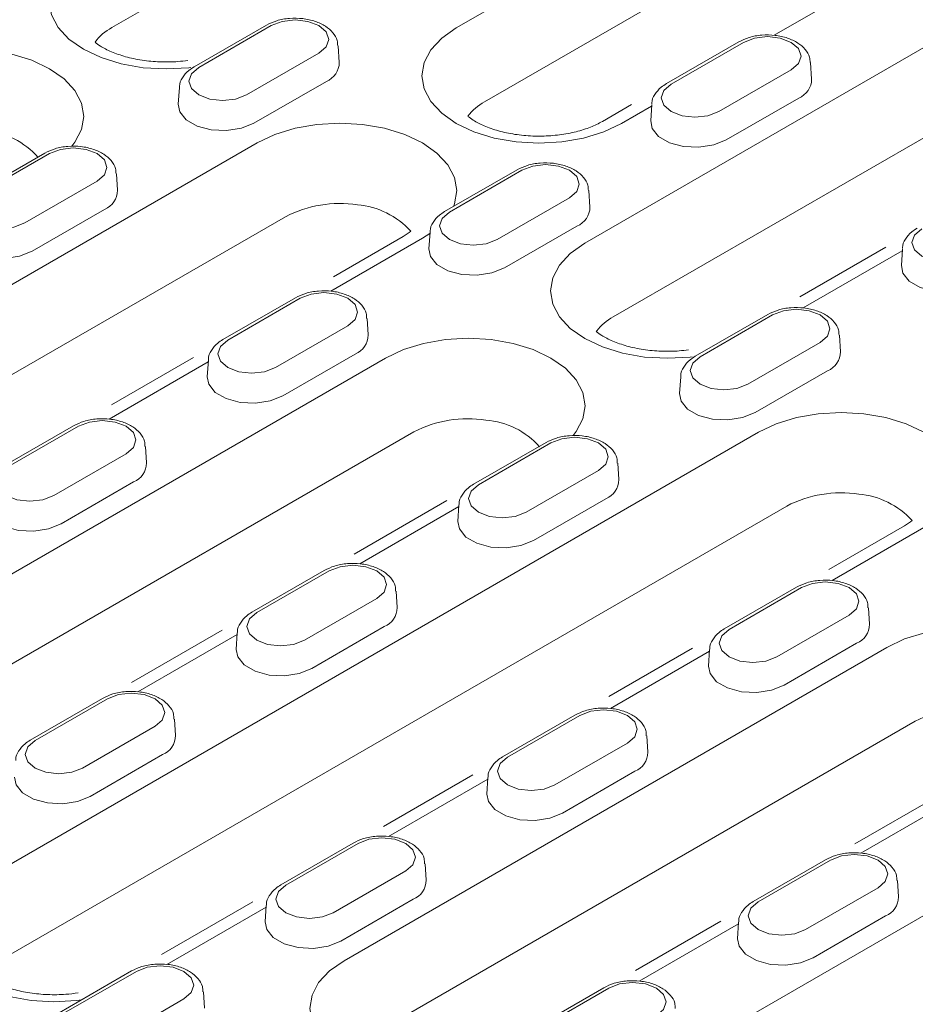
# Model space of a CAD drawing. Units: millimetres. Extents: x 76131 to 79137, y -9539 to -5339.
# Drawn here: x 78678 to 78732, y -7536 to -7477 of the extents above; entities that cross this region are included whole.
import ezdxf

# ---------------------------------------------------------------- set-up
doc = ezdxf.new("R2010")
doc.units = ezdxf.units.MM
doc.layers.add('DUENN-18', color=7, linetype='Continuous', lineweight=18)

msp = doc.modelspace()

# ---------------------------------------------------------------- linework, layer by layer
at = {"layer": 'DUENN-18'}
for p, q in [((78706.119788, -7464.723161), (78683.575273, -7477.737832)), ((78704.25368, -7477.757613), (78719.464437, -7468.97663)), ((78721.167572, -7473.410062), (78705.956815, -7482.191045)), ((78729.389604, -7474.706307), (78723.339477, -7478.198971)), ((78692.858539, -7477.588938), (78688.512609, -7480.097791)), ((78693.146613, -7477.617465), (78688.800682, -7480.126317)), ((78711.967706, -7490.678202), (78734.512221, -7477.663531)), ((78721.215736, -7478.592479), (78716.869805, -7481.101332)), ((78721.50381, -7478.621006), (78717.157879, -7481.129858)), ((78691.659276, -7481.776548), (78696.005207, -7479.267696)), ((78697.234374, -7479.82176), (78697.170862, -7478.8329)), ((78725.59157, -7480.825301), (78725.528059, -7479.836441)), ((78720.016473, -7482.780089), (78724.362403, -7480.271237)), ((78692.111089, -7483.473456), (78696.457019, -7480.964604)), ((78687.635027, -7481.341752), (78687.571515, -7482.330612)), ((78736.215357, -7482.096963), (78713.670842, -7495.111634)), ((78720.468286, -7484.476997), (78724.814216, -7481.968145)), ((78714.777159, -7482.362581), (78713.026552, -7483.373185)), ((78715.985876, -7482.444114), (78714.178847, -7483.48729)), ((78715.992223, -7482.345293), (78715.928712, -7483.334153)), ((78645.040376, -7511.940726), (78692.302371, -7484.656957)), ((78679.549127, -7485.272299), (78675.203196, -7487.781151)), ((78679.837201, -7485.300825), (78675.49127, -7487.809677)), ((78707.906324, -7486.27584), (78703.560393, -7488.784692)), ((78708.194397, -7486.304366), (78703.848467, -7488.813218)), ((78678.349864, -7489.459908), (78682.695794, -7486.951056)), ((78683.924961, -7487.50512), (78683.86145, -7486.51626)), ((78712.282158, -7488.508661), (78712.218647, -7487.519801)), ((78706.707061, -7490.463449), (78711.052991, -7487.954597)), ((78678.801676, -7491.156816), (78683.147607, -7488.647964)), ((78694.005506, -7489.090389), (78646.743512, -7516.374157)), ((78707.158873, -7492.160357), (78711.504804, -7489.651505)), ((78702.227538, -7490.386634), (78696.720652, -7493.565691)), ((78701.075243, -7490.272529), (78696.881808, -7492.693347)), ((78702.678206, -7490.100351), (78702.227538, -7490.386634)), ((78702.682811, -7490.028653), (78702.6193, -7491.017513)), ((78730.039656, -7490.925531), (78724.884215, -7493.901704)), ((78731.040008, -7491.032194), (78730.976497, -7492.021054)), ((78731.033661, -7491.131015), (78725.077849, -7494.569232)), ((78694.596911, -7493.9592), (78690.250981, -7496.468052)), ((78694.884985, -7493.987726), (78690.539055, -7496.496578)), ((78698.972746, -7496.192021), (78698.909235, -7495.203161)), ((78722.954108, -7494.962741), (78718.608178, -7497.471593)), ((78723.242182, -7494.991267), (78718.896251, -7497.500119)), ((78693.397648, -7498.146809), (78697.743579, -7495.637957)), ((78727.329943, -7497.195562), (78727.266431, -7496.206702)), ((78721.754845, -7499.15035), (78726.100776, -7496.641498)), ((78667.421918, -7516.393938), (78700.016397, -7497.577546)), ((78688.472881, -7497.547717), (78683.554281, -7500.387164)), ((78693.849461, -7499.843717), (78698.195392, -7497.334865)), ((78689.367052, -7497.810834), (78683.41124, -7501.249051)), ((78689.373399, -7497.712014), (78689.309887, -7498.700873)), ((78717.730596, -7498.715555), (78717.667084, -7499.704414)), ((78722.206658, -7500.847258), (78726.552588, -7498.338406)), ((78681.287499, -7501.64256), (78676.941568, -7504.151412)), ((78681.575573, -7501.671086), (78677.229642, -7504.179938)), ((78701.719533, -7502.010978), (78669.125054, -7520.82737)), ((78675.135945, -7529.314528), (78722.39794, -7502.030759)), ((78685.663334, -7503.875381), (78685.599822, -7502.886521)), ((78709.644696, -7502.646101), (78705.298765, -7505.154953)), ((78709.93277, -7502.674627), (78705.586839, -7505.183479)), ((78680.088236, -7505.830169), (78684.434166, -7503.321317)), ((78714.02053, -7504.878922), (78713.957019, -7503.890062)), ((78708.445433, -7506.83371), (78712.791363, -7504.324858)), ((78680.540049, -7507.527078), (78684.885979, -7505.018225)), ((78724.101075, -7506.464191), (78676.839081, -7533.74796)), ((78703.691522, -7506.135985), (78698.126751, -7509.348459)), ((78704.421183, -7506.398915), (78704.357672, -7507.387774)), ((78708.897245, -7508.530618), (78713.243176, -7506.021766)), ((78704.414836, -7506.497736), (78698.459025, -7509.935952)), ((78731.170812, -7507.646331), (78726.623582, -7510.271391)), ((78732.323107, -7507.760436), (78726.816221, -7510.939493)), ((78696.335284, -7510.329461), (78691.989353, -7512.838313)), ((78696.623357, -7510.357987), (78692.277427, -7512.86684)), ((78700.711118, -7512.562282), (78700.647607, -7511.573423)), ((78724.69248, -7511.333002), (78720.34655, -7513.841854)), ((78724.980554, -7511.361528), (78720.634624, -7513.87038)), ((78695.13602, -7514.517071), (78699.481951, -7512.008218)), ((78729.068315, -7513.565823), (78729.004804, -7512.576963)), ((78723.493217, -7515.520611), (78727.839148, -7513.011759)), ((78690.202248, -7513.923177), (78684.767724, -7517.060461)), ((78691.111771, -7514.082275), (78691.04826, -7515.071135)), ((78695.587833, -7516.213979), (78699.933764, -7513.705126)), ((78691.105424, -7514.181096), (78685.149612, -7517.619313)), ((78723.94503, -7517.21752), (78728.290961, -7514.708667)), ((78697.517487, -7533.767741), (78730.111966, -7514.951348)), ((78718.430528, -7515.00114), (78713.41936, -7517.894026)), ((78719.462621, -7515.184637), (78713.506809, -7518.622853)), ((78719.468968, -7515.085816), (78719.405456, -7516.074676)), ((78683.025871, -7518.012821), (78678.679941, -7520.521673)), ((78683.313945, -7518.041347), (78678.968015, -7520.5502)), ((78687.401706, -7520.245643), (78687.338195, -7519.256783)), ((78731.815102, -7519.38478), (78699.220623, -7538.201173)), ((78705.231514, -7546.68833), (78752.493509, -7519.404561)), ((78711.383068, -7519.016362), (78707.037137, -7521.525214)), ((78711.671142, -7519.044888), (78707.325211, -7521.553741)), ((78681.826608, -7522.200431), (78686.172539, -7519.691578)), ((78715.758903, -7521.249183), (78715.695391, -7520.260324)), ((78710.183805, -7523.203972), (78714.529735, -7520.695119)), ((78682.278421, -7523.897339), (78686.624351, -7521.388486)), ((78710.635618, -7524.90088), (78714.981548, -7522.392027)), ((78705.260916, -7522.603795), (78699.896316, -7525.700713)), ((78706.153209, -7522.867997), (78700.197397, -7526.306214)), ((78706.159555, -7522.769176), (78706.096044, -7523.758036)), ((78733.578047, -7523.630466), (78728.193243, -7526.739047)), ((78734.510405, -7523.871538), (78728.554594, -7527.309755)), ((78698.073656, -7526.699722), (78693.727725, -7529.208575)), ((78698.36173, -7526.728249), (78694.015799, -7529.237101)), ((78726.430853, -7527.703263), (78722.084922, -7530.212115)), ((78726.718926, -7527.731789), (78722.372996, -7530.240642)), ((78702.44949, -7528.932544), (78702.385979, -7527.943684)), ((78696.874393, -7530.887332), (78701.220323, -7528.378479)), ((78725.231589, -7531.890873), (78729.57752, -7529.38202)), ((78730.806687, -7529.936085), (78730.743176, -7528.947225)), ((78697.326205, -7532.58424), (78701.672136, -7530.075388)), ((78692.043438, -7530.234083), (78686.554464, -7533.4028)), ((78692.843796, -7530.551357), (78686.887985, -7533.989574)), ((78692.850143, -7530.452536), (78692.786632, -7531.441396)), ((78725.683402, -7533.587781), (78730.029333, -7531.078929)), ((78720.142043, -7531.386906), (78715.012319, -7534.348233)), ((78721.200993, -7531.554898), (78715.245181, -7534.993115)), ((78721.20734, -7531.456077), (78721.143829, -7532.444937)), ((78684.764243, -7534.383082), (78680.418313, -7536.891935)), ((78685.052317, -7534.411609), (78680.706387, -7536.920461)), ((78713.12144, -7535.386623), (78708.77551, -7537.895476)), ((78713.409514, -7535.41515), (78709.063584, -7537.924002)), ((78689.140078, -7536.615904), (78689.076567, -7535.627044)), ((78683.56498, -7538.570692), (78687.910911, -7536.06184))]:
    msp.add_line(p, q, dxfattribs=at)
at = {"layer": 'DUENN-18', "flags": 128}
for points in [[(78688.325386, -7480.128287), (78688.203895, -7480.142884), (78686.834721, -7480.220732), (78685.465547, -7480.142884), (78684.14899, -7479.912331), (78682.935644, -7479.537932), (78681.872137, -7479.034077), (78680.99934, -7478.420128), (78680.350793, -7477.719678), (78679.95142, -7476.959646), (78679.816568, -7476.169239), (78679.95142, -7475.378832), (78680.350793, -7474.618799), (78680.99934, -7473.91835), (78681.872137, -7473.3044)], [(78696.005207, -7479.267696), (78696.443376, -7478.88913), (78696.597241, -7478.44258), (78696.443376, -7477.996031), (78696.005207, -7477.617465), (78695.34944, -7477.364515), (78694.57591, -7477.275691), (78693.80238, -7477.364515), (78693.146613, -7477.617465)], [(78714.178847, -7483.48729), (78713.11534, -7483.991145), (78711.901994, -7484.365543), (78710.585437, -7484.596097), (78709.216263, -7484.673945), (78707.84709, -7484.596097), (78706.530532, -7484.365543), (78705.317186, -7483.991145), (78704.25368, -7483.48729), (78703.380882, -7482.873341), (78702.732335, -7482.172891), (78702.332962, -7481.412859), (78702.19811, -7480.622452), (78702.332962, -7479.832044), (78702.732335, -7479.072012), (78703.380882, -7478.371562), (78704.25368, -7477.757613)], [(78724.362403, -7480.271237), (78724.800573, -7479.89267), (78724.954437, -7479.446121), (78724.800573, -7478.999572), (78724.362403, -7478.621006), (78723.706636, -7478.368056), (78722.933107, -7478.279232), (78722.159577, -7478.368056), (78721.50381, -7478.621006)], [(78669.920828, -7480.203744), (78670.984335, -7479.699889), (78672.197681, -7479.325491), (78673.514238, -7479.094937), (78674.883412, -7479.017089), (78676.252586, -7479.094937), (78677.569143, -7479.325491), (78678.782489, -7479.699889), (78679.845996, -7480.203744), (78680.718793, -7480.817693), (78681.36734, -7481.518143), (78681.766713, -7482.278175), (78681.901565, -7483.068583), (78681.766713, -7483.85899), (78681.36734, -7484.619022), (78681.179979, -7484.854752)], [(78688.800682, -7480.126317), (78688.362513, -7480.504883), (78688.208648, -7480.951433), (78688.362513, -7481.397982), (78688.800682, -7481.776548), (78689.456449, -7482.029498), (78690.229979, -7482.118322), (78691.003509, -7482.029498), (78691.659276, -7481.776548)], [(78717.157879, -7481.129858), (78716.71971, -7481.508424), (78716.565845, -7481.954973), (78716.71971, -7482.401523), (78717.157879, -7482.780089), (78717.813646, -7483.033039), (78718.587176, -7483.121863), (78719.360706, -7483.033039), (78720.016473, -7482.780089)], [(78687.571515, -7482.330612), (78687.660336, -7482.784997), (78688.050797, -7483.268386), (78688.704099, -7483.64553), (78689.541445, -7483.870938), (78690.461839, -7483.917424), (78691.354267, -7483.77938), (78692.111089, -7483.473456)], [(78715.928712, -7483.334153), (78716.017533, -7483.788538), (78716.407993, -7484.271927), (78717.061296, -7484.649071), (78717.898642, -7484.874479), (78718.819036, -7484.920965), (78719.711463, -7484.782921), (78720.468286, -7484.476997)], [(78692.302371, -7484.656957), (78693.365877, -7484.153102), (78694.579223, -7483.778703), (78695.895781, -7483.54815), (78697.264954, -7483.470302), (78698.634128, -7483.54815), (78699.950685, -7483.778703), (78701.164031, -7484.153102), (78702.227538, -7484.656957), (78703.100335, -7485.270906), (78703.748882, -7485.971356), (78704.148255, -7486.731388), (78704.283107, -7487.521795), (78704.148255, -7488.312203), (78704.08265, -7488.483199)], [(78682.695794, -7486.951056), (78683.133964, -7486.57249), (78683.287828, -7486.12594), (78683.133964, -7485.679391), (78682.695794, -7485.300825), (78682.040027, -7485.047875), (78681.266497, -7484.959051), (78680.492968, -7485.047875), (78679.837201, -7485.300825)], [(78711.052991, -7487.954597), (78711.491161, -7487.576031), (78711.645025, -7487.129481), (78711.491161, -7486.682932), (78711.052991, -7486.304366), (78710.397224, -7486.051416), (78709.623694, -7485.962592), (78708.850164, -7486.051416), (78708.194397, -7486.304366)], [(78675.49127, -7487.809677), (78675.053101, -7488.188243), (78674.899236, -7488.634793), (78675.053101, -7489.081342), (78675.49127, -7489.459908), (78676.147037, -7489.712858), (78676.920567, -7489.801682), (78677.694097, -7489.712858), (78678.349864, -7489.459908)], [(78703.848467, -7488.813218), (78703.410297, -7489.191784), (78703.256433, -7489.638334), (78703.410297, -7490.084883), (78703.848467, -7490.463449), (78704.504234, -7490.716399), (78705.277764, -7490.805223), (78706.051294, -7490.716399), (78706.707061, -7490.463449)], [(78732.205664, -7489.816759), (78731.767494, -7490.195325), (78731.61363, -7490.641875), (78731.767494, -7491.088424), (78732.205664, -7491.46699), (78732.861431, -7491.71994), (78733.63496, -7491.808764), (78734.40849, -7491.71994), (78735.064257, -7491.46699)], [(78674.262103, -7490.013972), (78674.350923, -7490.468357), (78674.741384, -7490.951747), (78675.394687, -7491.32889), (78676.232033, -7491.554298), (78677.152427, -7491.600784), (78678.044854, -7491.46274), (78678.801676, -7491.156816)], [(78702.6193, -7491.017513), (78702.70812, -7491.471898), (78703.098581, -7491.955288), (78703.751884, -7492.332431), (78704.58923, -7492.557839), (78705.509623, -7492.604325), (78706.402051, -7492.466281), (78707.158873, -7492.160357)], [(78718.420955, -7497.50209), (78718.299464, -7497.516686), (78716.93029, -7497.594534), (78715.561116, -7497.516686), (78714.244559, -7497.286133), (78713.031213, -7496.911735), (78711.967706, -7496.407879), (78711.094909, -7495.79393), (78710.446362, -7495.09348), (78710.046989, -7494.333448), (78709.912137, -7493.543041), (78710.046989, -7492.752634), (78710.446362, -7491.992601), (78711.094909, -7491.292152), (78711.967706, -7490.678202)], [(78730.976497, -7492.021054), (78731.065317, -7492.475439), (78731.455778, -7492.958828), (78732.10908, -7493.335972), (78732.946427, -7493.56138), (78733.86682, -7493.607866), (78734.759248, -7493.469822), (78735.51607, -7493.163898)], [(78697.743579, -7495.637957), (78698.181748, -7495.259391), (78698.335613, -7494.812841), (78698.181748, -7494.366292), (78697.743579, -7493.987726), (78697.087812, -7493.734776), (78696.314282, -7493.645952), (78695.540752, -7493.734776), (78694.884985, -7493.987726)], [(78726.100776, -7496.641498), (78726.538945, -7496.262932), (78726.69281, -7495.816382), (78726.538945, -7495.369833), (78726.100776, -7494.991267), (78725.445009, -7494.738317), (78724.671479, -7494.649493), (78723.897949, -7494.738317), (78723.242182, -7494.991267)], [(78700.016397, -7497.577546), (78701.079904, -7497.073691), (78702.29325, -7496.699293), (78703.609807, -7496.46874), (78704.978981, -7496.390891), (78706.348155, -7496.46874), (78707.664712, -7496.699293), (78708.878058, -7497.073691), (78709.941565, -7497.577546), (78710.814362, -7498.191496), (78711.462909, -7498.891945), (78711.862282, -7499.651978), (78711.997134, -7500.442385), (78711.862282, -7501.232792), (78711.462909, -7501.992824), (78711.275548, -7502.228554)], [(78690.539055, -7496.496578), (78690.100885, -7496.875145), (78689.94702, -7497.321694), (78690.100885, -7497.768243), (78690.539055, -7498.146809), (78691.194822, -7498.399759), (78691.968351, -7498.488583), (78692.741881, -7498.399759), (78693.397648, -7498.146809)], [(78718.896251, -7497.500119), (78718.458082, -7497.878685), (78718.304217, -7498.325235), (78718.458082, -7498.771784), (78718.896251, -7499.15035), (78719.552018, -7499.4033), (78720.325548, -7499.492124), (78721.099078, -7499.4033), (78721.754845, -7499.15035)], [(78689.309887, -7498.700873), (78689.398708, -7499.155258), (78689.789169, -7499.638648), (78690.442471, -7500.015791), (78691.279818, -7500.2412), (78692.200211, -7500.287685), (78693.092639, -7500.149641), (78693.849461, -7499.843717)], [(78717.667084, -7499.704414), (78717.755905, -7500.158799), (78718.146366, -7500.642189), (78718.799668, -7501.019332), (78719.637014, -7501.24474), (78720.557408, -7501.291226), (78721.449836, -7501.153182), (78722.206658, -7500.847258)], [(78722.39794, -7502.030759), (78723.461446, -7501.526904), (78724.674792, -7501.152506), (78725.99135, -7500.921952), (78727.360523, -7500.844104), (78728.729697, -7500.921952), (78730.046254, -7501.152506), (78731.2596, -7501.526904), (78732.323107, -7502.030759), (78733.195904, -7502.644708), (78733.844451, -7503.345158), (78734.243824, -7504.10519), (78734.378676, -7504.895598), (78734.243824, -7505.686005), (78734.178219, -7505.857001)], [(78684.434166, -7503.321317), (78684.872336, -7502.942751), (78685.026201, -7502.496202), (78684.872336, -7502.049652), (78684.434166, -7501.671086), (78683.7784, -7501.418136), (78683.00487, -7501.329312), (78682.23134, -7501.418136), (78681.575573, -7501.671086)], [(78712.791363, -7504.324858), (78713.229533, -7503.946292), (78713.383397, -7503.499743), (78713.229533, -7503.053193), (78712.791363, -7502.674627), (78712.135596, -7502.421677), (78711.362066, -7502.332853), (78710.588537, -7502.421677), (78709.93277, -7502.674627)], [(78677.229642, -7504.179938), (78676.791473, -7504.558505), (78676.637608, -7505.005054), (78676.791473, -7505.451603), (78677.229642, -7505.830169), (78677.885409, -7506.083119), (78678.658939, -7506.171943), (78679.432469, -7506.083119), (78680.088236, -7505.830169)], [(78705.586839, -7505.183479), (78705.14867, -7505.562046), (78704.994805, -7506.008595), (78705.14867, -7506.455144), (78705.586839, -7506.83371), (78706.242606, -7507.08666), (78707.016136, -7507.175484), (78707.789666, -7507.08666), (78708.445433, -7506.83371)], [(78676.000475, -7506.384234), (78676.089296, -7506.838618), (78676.479757, -7507.322008), (78677.133059, -7507.699151), (78677.970405, -7507.92456), (78678.890799, -7507.971045), (78679.783227, -7507.833001), (78680.540049, -7507.527078)], [(78704.357672, -7507.387774), (78704.446492, -7507.842159), (78704.836953, -7508.325549), (78705.490256, -7508.702692), (78706.327602, -7508.928101), (78707.247996, -7508.974586), (78708.140423, -7508.836542), (78708.897245, -7508.530618)], [(78699.481951, -7512.008218), (78699.92012, -7511.629652), (78700.073985, -7511.183103), (78699.92012, -7510.736553), (78699.481951, -7510.357987), (78698.826184, -7510.105037), (78698.052654, -7510.016213), (78697.279124, -7510.105037), (78696.623357, -7510.357987)], [(78727.839148, -7513.011759), (78728.277317, -7512.633193), (78728.431182, -7512.186644), (78728.277317, -7511.740094), (78727.839148, -7511.361528), (78727.183381, -7511.108578), (78726.409851, -7511.019754), (78725.636321, -7511.108578), (78724.980554, -7511.361528)], [(78692.277427, -7512.86684), (78691.839257, -7513.245406), (78691.685393, -7513.691955), (78691.839257, -7514.138504), (78692.277427, -7514.517071), (78692.933194, -7514.77002), (78693.706724, -7514.858845), (78694.480253, -7514.77002), (78695.13602, -7514.517071)], [(78720.634624, -7513.87038), (78720.196454, -7514.248947), (78720.042589, -7514.695496), (78720.196454, -7515.142045), (78720.634624, -7515.520611), (78721.290391, -7515.773561), (78722.06392, -7515.862385), (78722.83745, -7515.773561), (78723.493217, -7515.520611)], [(78730.111966, -7514.951348), (78731.175473, -7514.447493), (78732.388819, -7514.073095), (78733.705376, -7513.842542), (78735.07455, -7513.764693), (78736.443724, -7513.842542), (78737.760281, -7514.073095), (78738.973627, -7514.447493), (78740.037134, -7514.951348), (78740.909931, -7515.565298), (78741.558478, -7516.265747), (78741.957851, -7517.02578), (78742.092703, -7517.816187), (78741.957851, -7518.606594), (78741.558478, -7519.366626), (78741.448813, -7519.504602)], [(78691.04826, -7515.071135), (78691.13708, -7515.525519), (78691.527541, -7516.008909), (78692.180844, -7516.386052), (78693.01819, -7516.611461), (78693.938583, -7516.657946), (78694.831011, -7516.519902), (78695.587833, -7516.213979)], [(78719.405456, -7516.074676), (78719.494277, -7516.52906), (78719.884738, -7517.01245), (78720.53804, -7517.389593), (78721.375387, -7517.615002), (78722.29578, -7517.661487), (78723.188208, -7517.523443), (78723.94503, -7517.21752)], [(78686.172539, -7519.691578), (78686.610708, -7519.313012), (78686.764573, -7518.866463), (78686.610708, -7518.419914), (78686.172539, -7518.041347), (78685.516772, -7517.788398), (78684.743242, -7517.699573), (78683.969712, -7517.788398), (78683.313945, -7518.041347)], [(78714.529735, -7520.695119), (78714.967905, -7520.316553), (78715.12177, -7519.870004), (78714.967905, -7519.423455), (78714.529735, -7519.044888), (78713.873969, -7518.791938), (78713.100439, -7518.703114), (78712.326909, -7518.791938), (78711.671142, -7519.044888)], [(78678.968015, -7520.5502), (78678.529845, -7520.928766), (78678.37598, -7521.375315), (78678.529845, -7521.821865), (78678.968015, -7522.200431), (78679.623781, -7522.453381), (78680.397311, -7522.542205), (78681.170841, -7522.453381), (78681.826608, -7522.200431)], [(78707.325211, -7521.553741), (78706.887042, -7521.932307), (78706.733177, -7522.378856), (78706.887042, -7522.825405), (78707.325211, -7523.203972), (78707.980978, -7523.456921), (78708.754508, -7523.545746), (78709.528038, -7523.456921), (78710.183805, -7523.203972)], [(78677.738847, -7522.754495), (78677.827668, -7523.20888), (78678.218129, -7523.692269), (78678.871431, -7524.069413), (78679.708777, -7524.294821), (78680.629171, -7524.341306), (78681.521599, -7524.203262), (78682.278421, -7523.897339)], [(78706.096044, -7523.758036), (78706.184865, -7524.21242), (78706.575326, -7524.69581), (78707.228628, -7525.072954), (78708.065974, -7525.298362), (78708.986368, -7525.344847), (78709.878796, -7525.206803), (78710.635618, -7524.90088)], [(78701.220323, -7528.378479), (78701.658493, -7527.999913), (78701.812357, -7527.553364), (78701.658493, -7527.106815), (78701.220323, -7526.728249), (78700.564556, -7526.475299), (78699.791026, -7526.386474), (78699.017497, -7526.475299), (78698.36173, -7526.728249)], [(78729.57752, -7529.38202), (78730.015689, -7529.003454), (78730.169554, -7528.556905), (78730.015689, -7528.110356), (78729.57752, -7527.731789), (78728.921753, -7527.47884), (78728.148223, -7527.390015), (78727.374693, -7527.47884), (78726.718926, -7527.731789)], [(78681.763909, -7536.115138), (78681.467702, -7536.153011), (78680.098529, -7536.23086), (78678.729355, -7536.153011), (78677.412798, -7535.922458), (78676.199452, -7535.54806), (78675.135945, -7535.044205), (78674.263148, -7534.430255), (78673.614601, -7533.729806), (78673.215227, -7532.969773), (78673.080376, -7532.179366), (78673.215227, -7531.388959), (78673.614601, -7530.628927), (78674.263148, -7529.928477), (78675.135945, -7529.314528)], [(78694.015799, -7529.237101), (78693.57763, -7529.615667), (78693.423765, -7530.062216), (78693.57763, -7530.508766), (78694.015799, -7530.887332), (78694.671566, -7531.140282), (78695.445096, -7531.229106), (78696.218626, -7531.140282), (78696.874393, -7530.887332)], [(78722.372996, -7530.240642), (78721.934826, -7530.619208), (78721.780962, -7531.065757), (78721.934826, -7531.512307), (78722.372996, -7531.890873), (78723.028763, -7532.143823), (78723.802293, -7532.232647), (78724.575822, -7532.143823), (78725.231589, -7531.890873)], [(78692.786632, -7531.441396), (78692.875452, -7531.895781), (78693.265913, -7532.37917), (78693.919216, -7532.756314), (78694.756562, -7532.981722), (78695.676955, -7533.028208), (78696.569383, -7532.890163), (78697.326205, -7532.58424)], [(78721.143829, -7532.444937), (78721.232649, -7532.899322), (78721.62311, -7533.382711), (78722.276413, -7533.759855), (78723.113759, -7533.985263), (78724.034152, -7534.031748), (78724.92658, -7533.893704), (78725.683402, -7533.587781)], [(78687.910911, -7536.06184), (78688.34908, -7535.683273), (78688.502945, -7535.236724), (78688.34908, -7534.790175), (78687.910911, -7534.411609), (78687.255144, -7534.158659), (78686.481614, -7534.069835), (78685.708084, -7534.158659), (78685.052317, -7534.411609)], [(78707.442654, -7539.497418), (78706.379148, -7540.001273), (78705.165802, -7540.375671), (78703.849245, -7540.606224), (78702.480071, -7540.684073), (78701.110897, -7540.606224), (78699.79434, -7540.375671), (78698.580994, -7540.001273), (78697.517487, -7539.497418), (78696.64469, -7538.883468), (78695.996143, -7538.183019), (78695.59677, -7537.422986), (78695.461918, -7536.632579), (78695.59677, -7535.842172), (78695.996143, -7535.08214), (78696.64469, -7534.38169), (78697.517487, -7533.767741)], [(78716.268108, -7537.065381), (78716.706277, -7536.686814), (78716.860142, -7536.240265), (78716.706277, -7535.793716), (78716.268108, -7535.41515), (78715.612341, -7535.1622), (78714.838811, -7535.073376), (78714.065281, -7535.1622), (78713.409514, -7535.41515)]]:
    msp.add_lwpolyline(points, dxfattribs=at)
at = {"layer": 'DUENN-18'}
for centre, radius, start, end in [((78685.027235, -7480.428142), 3.057117, 118.35576565, 143.35343715), ((78695.98661, -7479.808837), 1.247831, 292.14685806, 359.40662118), ((78724.343806, -7480.812378), 1.247831, 292.14685806, 359.40662118), ((78707.408777, -7484.881355), 3.057117, 118.35576565, 143.35343715), ((78675.565707, -7488.726358), 4.812319, 41.64217017, 85.54076729), ((78682.677197, -7487.492197), 1.247831, 292.14685806, 359.40662118), ((78697.247539, -7495.339254), 7.039822, 81.22574738, 117.42116049), ((78697.943798, -7493.192072), 4.825052, 42.01383267, 85.51144773), ((78711.034394, -7488.495738), 1.247831, 292.14685806, 359.40662118), ((78715.122804, -7497.801944), 3.057117, 118.35576565, 142.55218427), ((78697.724982, -7496.179098), 1.247831, 292.14685806, 359.40662118), ((78715.122804, -7497.801944), 3.057117, 142.55218427, 143.35343715), ((78726.082179, -7497.182639), 1.247831, 292.14685806, 359.40662118), ((78704.961566, -7508.259844), 7.039822, 81.22574738, 117.42116049), ((78705.661276, -7506.10016), 4.812319, 41.64217017, 85.54076729), ((78684.41557, -7503.862458), 1.247831, 292.14685806, 359.40662118), ((78712.772766, -7504.865999), 1.247831, 292.14685806, 359.40662118), ((78727.343108, -7512.713057), 7.039822, 81.22574738, 117.42116049), ((78728.039367, -7510.565874), 4.825052, 42.01383267, 85.51144773), ((78699.463354, -7512.54936), 1.247831, 292.14685806, 359.40662118), ((78727.820551, -7513.5529), 1.247831, 292.14685806, 359.40662118), ((78735.057135, -7525.633646), 7.039822, 81.22574738, 117.42116049), ((78686.153942, -7520.23272), 1.247831, 292.14685806, 359.40662118), ((78714.511139, -7521.236261), 1.247831, 292.14685806, 359.40662118), ((78701.201726, -7528.919621), 1.247831, 292.14685806, 359.40662118), ((78729.558923, -7529.923162), 1.247831, 292.14685806, 359.40662118)]:
    msp.add_arc(centre, radius, start, end, dxfattribs=at)
for points, knots in [([(78697.138927, -7478.832259), (78697.136109, -7478.72441), (78697.12858, -7478.436186), (78696.858404, -7478.020035), (78696.413827, -7477.627599), (78695.794223, -7477.335662), (78695.044354, -7477.170194), (78694.240055, -7477.159168), (78693.475306, -7477.291274), (78693.058626, -7477.492373), (78692.858539, -7477.588938)], [0, 0, 0, 0, 0.07136749, 0.190727606, 0.314009188, 0.448378591, 0.58845697, 0.72856984, 0.869661196, 1, 1, 1, 1]), ([(78688.150091, -7479.708178), (78687.952444, -7479.735484), (78687.397751, -7479.794744), (78686.460561, -7479.810904), (78685.387054, -7479.710068), (78684.392626, -7479.498043), (78683.536504, -7479.197872), (78682.939358, -7478.884891), (78682.666283, -7478.688906), (78682.574411, -7478.614867)], [0.1885580318, 0.1885580318, 0.1885580318, 0.1885580318, 0.2390333596, 0.328089245, 0.4173961139, 0.5059630267, 0.5930317332, 0.678094817, 0.7334034666, 0.7334034666, 0.7334034666, 0.7334034666]), ([(78725.496123, -7479.8358), (78725.493306, -7479.727951), (78725.485776, -7479.439727), (78725.2156, -7479.023576), (78724.771023, -7478.63114), (78724.15142, -7478.339203), (78723.401551, -7478.173735), (78722.597251, -7478.162709), (78721.832502, -7478.294815), (78721.415823, -7478.495913), (78721.215736, -7478.592479)], [0, 0, 0, 0, 0.07136749, 0.190727606, 0.314009188, 0.448378591, 0.58845697, 0.72856984, 0.869661196, 1, 1, 1, 1]), ([(78688.512609, -7480.097791), (78688.404132, -7480.167024), (78688.120932, -7480.347772), (78687.811636, -7480.728793), (78687.624386, -7481.099604), (78687.646681, -7481.293842), (78687.64884, -7481.312659)], [0, 0, 0, 0, 0.233895551, 0.610631464, 0.9622788768, 1, 1, 1, 1]), ([(78716.869805, -7481.101332), (78716.761329, -7481.170565), (78716.478129, -7481.351313), (78716.168833, -7481.732334), (78715.981583, -7482.103145), (78716.003877, -7482.297382), (78716.006037, -7482.3162)], [0, 0, 0, 0, 0.233895551, 0.610631464, 0.962278877, 1, 1, 1, 1]), ([(78713.026552, -7483.373185), (78712.915861, -7483.433498), (78712.593121, -7483.609352), (78711.914718, -7483.873072), (78710.975828, -7484.109511), (78709.932056, -7484.244974), (78708.842393, -7484.264206), (78707.768519, -7484.163257), (78706.774188, -7483.951262), (78705.918041, -7483.651084), (78705.317938, -7483.33655), (78705.04344, -7483.138967), (78704.950348, -7483.063551)], [0, 0, 0, 0, 0.0415019088, 0.1210070931, 0.2021550349, 0.2848875406, 0.3685771136, 0.4525025465, 0.5357326113, 0.6175547485, 0.6974921174, 0.7505287742, 0.7505287742, 0.7505287742, 0.7505287742]), ([(78683.829514, -7486.515619), (78683.826697, -7486.40777), (78683.819167, -7486.119546), (78683.548991, -7485.703396), (78683.104414, -7485.310959), (78682.484811, -7485.019022), (78681.734942, -7484.853555), (78680.930642, -7484.842529), (78680.165893, -7484.974634), (78679.749214, -7485.175733), (78679.549127, -7485.272299)], [0, 0, 0, 0, 0.07136749, 0.190727606, 0.314009188, 0.448378591, 0.58845697, 0.72856984, 0.869661196, 1, 1, 1, 1]), ([(78712.186711, -7487.51916), (78712.183894, -7487.411311), (78712.176364, -7487.123087), (78711.906188, -7486.706936), (78711.461611, -7486.3145), (78710.842008, -7486.022563), (78710.092138, -7485.857096), (78709.287839, -7485.84607), (78708.52309, -7485.978175), (78708.10641, -7486.179274), (78707.906324, -7486.27584)], [0, 0, 0, 0, 0.07136749, 0.190727606, 0.314009188, 0.448378591, 0.58845697, 0.72856984, 0.869661196, 1, 1, 1, 1]), ([(78703.560393, -7488.784692), (78703.451917, -7488.853925), (78703.168717, -7489.034673), (78702.859421, -7489.415694), (78702.67217, -7489.786506), (78702.694465, -7489.980743), (78702.696625, -7489.99956)], [0, 0, 0, 0, 0.233895551, 0.610631464, 0.9622788768, 1, 1, 1, 1]), ([(78731.91759, -7489.788233), (78731.809113, -7489.857466), (78731.525913, -7490.038214), (78731.216617, -7490.419235), (78731.029367, -7490.790046), (78731.051662, -7490.984284), (78731.053822, -7491.003101)], [0, 0, 0, 0, 0.233895551, 0.610631464, 0.962278877, 1, 1, 1, 1]), ([(78698.877299, -7495.202521), (78698.874481, -7495.094671), (78698.866952, -7494.806447), (78698.596776, -7494.390297), (78698.152199, -7493.99786), (78697.532596, -7493.705923), (78696.782726, -7493.540456), (78695.978427, -7493.52943), (78695.213678, -7493.661535), (78694.796998, -7493.862634), (78694.596911, -7493.9592)], [0, 0, 0, 0, 0.07136749, 0.190727606, 0.314009188, 0.448378591, 0.58845697, 0.72856984, 0.869661196, 1, 1, 1, 1]), ([(78727.234496, -7496.206061), (78727.231678, -7496.098212), (78727.224149, -7495.809988), (78726.953973, -7495.393838), (78726.509396, -7495.001401), (78725.889792, -7494.709464), (78725.139923, -7494.543997), (78724.335624, -7494.532971), (78723.570875, -7494.665076), (78723.154195, -7494.866175), (78722.954108, -7494.962741)], [0, 0, 0, 0, 0.07136749, 0.190727606, 0.314009188, 0.448378591, 0.58845697, 0.72856984, 0.869661196, 1, 1, 1, 1]), ([(78718.192726, -7497.089143), (78718.012217, -7497.113057), (78717.474891, -7497.168864), (78716.55613, -7497.184706), (78715.482623, -7497.08387), (78714.488195, -7496.871845), (78713.632073, -7496.571675), (78713.031964, -7496.257139), (78712.757467, -7496.059556), (78712.664374, -7495.984141)], [0.193058101, 0.193058101, 0.193058101, 0.193058101, 0.2390333596, 0.328089245, 0.4173961139, 0.5059630267, 0.5930317332, 0.678094817, 0.7345322328, 0.7345322328, 0.7345322328, 0.7345322328]), ([(78690.250981, -7496.468052), (78690.142504, -7496.537285), (78689.859304, -7496.718033), (78689.550008, -7497.099054), (78689.362758, -7497.469866), (78689.385053, -7497.664103), (78689.387213, -7497.68292)], [0, 0, 0, 0, 0.233895551, 0.610631464, 0.9622788768, 1, 1, 1, 1]), ([(78718.608178, -7497.471593), (78718.499701, -7497.540826), (78718.216501, -7497.721574), (78717.907205, -7498.102595), (78717.719955, -7498.473407), (78717.74225, -7498.667644), (78717.744409, -7498.686461)], [0, 0, 0, 0, 0.233895551, 0.610631464, 0.9622788768, 1, 1, 1, 1]), ([(78685.567887, -7502.885881), (78685.565069, -7502.778031), (78685.55754, -7502.489807), (78685.287364, -7502.073657), (78684.842787, -7501.68122), (78684.223183, -7501.389283), (78683.473314, -7501.223816), (78682.669015, -7501.21279), (78681.904266, -7501.344896), (78681.487586, -7501.545994), (78681.287499, -7501.64256)], [0, 0, 0, 0, 0.07136749, 0.190727606, 0.314009188, 0.448378591, 0.58845697, 0.72856984, 0.869661196, 1, 1, 1, 1]), ([(78713.925083, -7503.889422), (78713.922266, -7503.781572), (78713.914736, -7503.493348), (78713.64456, -7503.077198), (78713.199983, -7502.684761), (78712.58038, -7502.392824), (78711.830511, -7502.227357), (78711.026211, -7502.216331), (78710.261462, -7502.348437), (78709.844783, -7502.549535), (78709.644696, -7502.646101)], [0, 0, 0, 0, 0.07136749, 0.190727606, 0.314009188, 0.448378591, 0.58845697, 0.72856984, 0.869661196, 1, 1, 1, 1]), ([(78705.298765, -7505.154953), (78705.190289, -7505.224187), (78704.907089, -7505.404934), (78704.597793, -7505.785955), (78704.410543, -7506.156767), (78704.432837, -7506.351004), (78704.434997, -7506.369821)], [0, 0, 0, 0, 0.233895551, 0.610631464, 0.9622788768, 1, 1, 1, 1]), ([(78700.615671, -7511.572782), (78700.612854, -7511.464933), (78700.605324, -7511.176708), (78700.335148, -7510.760558), (78699.890571, -7510.368121), (78699.270968, -7510.076184), (78698.521098, -7509.910717), (78697.716799, -7509.899691), (78696.95205, -7510.031797), (78696.53537, -7510.232895), (78696.335284, -7510.329461)], [0, 0, 0, 0, 0.07136749, 0.190727606, 0.314009188, 0.448378591, 0.58845697, 0.72856984, 0.869661196, 1, 1, 1, 1]), ([(78728.972868, -7512.576323), (78728.97005, -7512.468473), (78728.962521, -7512.180249), (78728.692345, -7511.764099), (78728.247768, -7511.371662), (78727.628165, -7511.079725), (78726.878295, -7510.914258), (78726.073996, -7510.903232), (78725.309247, -7511.035338), (78724.892567, -7511.236436), (78724.69248, -7511.333002)], [0, 0, 0, 0, 0.07136749, 0.190727606, 0.314009188, 0.448378591, 0.58845697, 0.72856984, 0.869661196, 1, 1, 1, 1]), ([(78691.989353, -7512.838313), (78691.880876, -7512.907547), (78691.597677, -7513.088294), (78691.288381, -7513.469316), (78691.10113, -7513.840127), (78691.123425, -7514.034364), (78691.125585, -7514.053181)], [0, 0, 0, 0, 0.233895551, 0.610631464, 0.962278877, 1, 1, 1, 1]), ([(78720.34655, -7513.841854), (78720.238073, -7513.911088), (78719.954873, -7514.091835), (78719.645577, -7514.472857), (78719.458327, -7514.843668), (78719.480622, -7515.037905), (78719.482782, -7515.056722)], [0, 0, 0, 0, 0.233895551, 0.610631464, 0.962278877, 1, 1, 1, 1]), ([(78687.306259, -7519.256142), (78687.303441, -7519.148293), (78687.295912, -7518.860068), (78687.025736, -7518.443918), (78686.581159, -7518.051481), (78685.961556, -7517.759544), (78685.211686, -7517.594077), (78684.407387, -7517.583051), (78683.642638, -7517.715157), (78683.225958, -7517.916255), (78683.025871, -7518.012821)], [0, 0, 0, 0, 0.07136749, 0.190727606, 0.314009188, 0.448378591, 0.58845697, 0.72856984, 0.869661196, 1, 1, 1, 1]), ([(78715.663456, -7520.259683), (78715.660638, -7520.151834), (78715.653109, -7519.863609), (78715.382933, -7519.447459), (78714.938356, -7519.055022), (78714.318752, -7518.763085), (78713.568883, -7518.597618), (78712.764584, -7518.586592), (78711.999835, -7518.718698), (78711.583155, -7518.919796), (78711.383068, -7519.016362)], [0, 0, 0, 0, 0.07136749, 0.190727606, 0.314009188, 0.448378591, 0.58845697, 0.72856984, 0.869661196, 1, 1, 1, 1]), ([(78678.679941, -7520.521673), (78678.571464, -7520.590907), (78678.288264, -7520.771655), (78677.978968, -7521.152676), (78677.791718, -7521.523487), (78677.814013, -7521.717724), (78677.816173, -7521.736541)], [0, 0, 0, 0, 0.233895551, 0.610631464, 0.9622788768, 1, 1, 1, 1]), ([(78707.037137, -7521.525214), (78706.928661, -7521.594448), (78706.645461, -7521.775195), (78706.336165, -7522.156217), (78706.148915, -7522.527028), (78706.17121, -7522.721265), (78706.173369, -7522.740082)], [0, 0, 0, 0, 0.233895551, 0.610631464, 0.962278877, 1, 1, 1, 1]), ([(78702.354043, -7527.943043), (78702.351226, -7527.835194), (78702.343696, -7527.54697), (78702.07352, -7527.130819), (78701.628943, -7526.738382), (78701.00934, -7526.446446), (78700.259471, -7526.280978), (78699.455171, -7526.269952), (78698.690422, -7526.402058), (78698.273742, -7526.603156), (78698.073656, -7526.699722)], [0, 0, 0, 0, 0.07136749, 0.190727606, 0.314009188, 0.448378591, 0.58845697, 0.72856984, 0.869661196, 1, 1, 1, 1]), ([(78730.71124, -7528.946584), (78730.708423, -7528.838735), (78730.700893, -7528.55051), (78730.430717, -7528.13436), (78729.98614, -7527.741923), (78729.366537, -7527.449986), (78728.616667, -7527.284519), (78727.812368, -7527.273493), (78727.047619, -7527.405599), (78726.630939, -7527.606697), (78726.430853, -7527.703263)], [0, 0, 0, 0, 0.0713674897, 0.1907276056, 0.3140091878, 0.4483785911, 0.5884569704, 0.7285698404, 0.8696611965, 1, 1, 1, 1]), ([(78693.727725, -7529.208575), (78693.619249, -7529.277808), (78693.336049, -7529.458556), (78693.026753, -7529.839577), (78692.839503, -7530.210388), (78692.861797, -7530.404625), (78692.863957, -7530.423443)], [0, 0, 0, 0, 0.233895551, 0.610631464, 0.962278877, 1, 1, 1, 1]), ([(78722.084922, -7530.212115), (78721.976445, -7530.281349), (78721.693246, -7530.462097), (78721.38395, -7530.843118), (78721.196699, -7531.213929), (78721.218994, -7531.408166), (78721.221154, -7531.426983)], [0, 0, 0, 0, 0.233895551, 0.610631464, 0.9622788768, 1, 1, 1, 1]), ([(78689.044631, -7535.626403), (78689.041814, -7535.518554), (78689.034284, -7535.23033), (78688.764108, -7534.814179), (78688.319531, -7534.421743), (78687.699928, -7534.129806), (78686.950058, -7533.964338), (78686.145759, -7533.953312), (78685.38101, -7534.085418), (78684.96433, -7534.286516), (78684.764243, -7534.383082)], [0, 0, 0, 0, 0.07136749, 0.190727606, 0.314009188, 0.448378591, 0.58845697, 0.72856984, 0.869661196, 1, 1, 1, 1]), ([(78681.550947, -7535.698362), (78681.309228, -7535.735318), (78680.709511, -7535.804045), (78679.724369, -7535.821032), (78678.650862, -7535.720195), (78677.656433, -7535.50817), (78676.800311, -7535.208), (78676.200203, -7534.893465), (78675.925705, -7534.695881), (78675.832613, -7534.620466)], [0.1768492822, 0.1768492822, 0.1768492822, 0.1768492822, 0.2390333596, 0.328089245, 0.4173961139, 0.5059630267, 0.5930317332, 0.678094817, 0.7345322328, 0.7345322328, 0.7345322328, 0.7345322328]), ([(78717.401828, -7536.629944), (78717.39901, -7536.522095), (78717.391481, -7536.233871), (78717.121305, -7535.81772), (78716.676728, -7535.425283), (78716.057125, -7535.133347), (78715.307255, -7534.967879), (78714.502956, -7534.956853), (78713.738207, -7535.088959), (78713.321527, -7535.290057), (78713.12144, -7535.386623)], [0, 0, 0, 0, 0.0713674897, 0.1907276056, 0.3140091878, 0.4483785911, 0.5884569704, 0.7285698404, 0.8696611965, 1, 1, 1, 1])]:
    msp.add_open_spline(points, degree=3, knots=knots, dxfattribs=at)
for points in [[(78701.524889, -7489.965561), (78701.395898, -7490.064262), (78701.23557, -7490.168395), (78701.075243, -7490.272529)], [(78731.624244, -7507.336462), (78731.494611, -7507.436022), (78731.332711, -7507.541176), (78731.170812, -7507.646331)]]:
    msp.add_open_spline(points, degree=3, dxfattribs=at)

doc.saveas('drawing.dxf')
